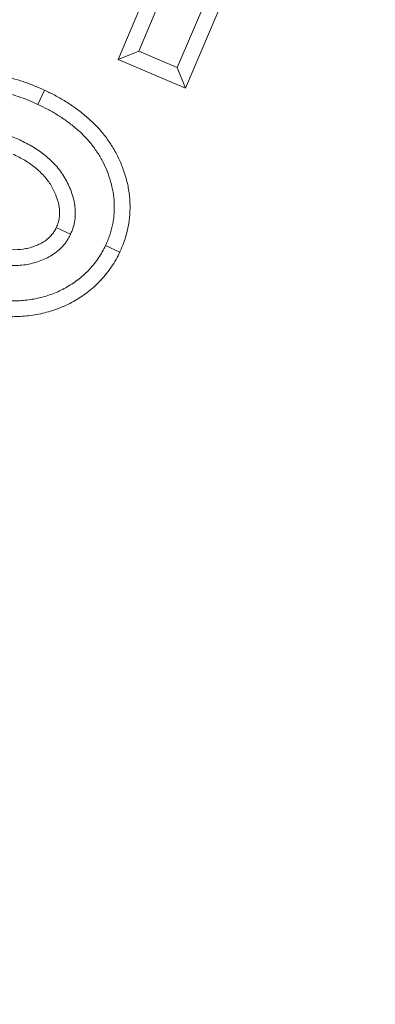
# Model space of a CAD drawing. Units: millimetres. Extents: x -11428 to 47413, y -34700 to 29700.
# Drawn here: x 17626 to 17682, y -11513 to -11360 of the extents above; entities that cross this region are included whole.
import ezdxf

# ---------------------------------------------------------------- set-up
doc = ezdxf.new("R2010")
doc.units = ezdxf.units.MM
doc.layers.get('0').update_dxf_attribs({"lineweight": 15})

msp = doc.modelspace()

# ---------------------------------------------------------------- linework, layer by layer
at = {"color": 7, "linetype": 'Continuous', "lineweight": 15}
for p, q in [((17663.54, -11343.6), (17652.25, -11370.21)), ((17660.49, -11344.55), (17650.96, -11367.01)), ((17644.96, -11364.46), (17652.6, -11346.45)), ((17641.76, -11365.76), (17649.55, -11347.38)), ((17641.76, -11365.76), (17644.96, -11364.46)), ((17650.96, -11367.01), (17644.96, -11364.46)), ((17652.25, -11370.21), (17641.76, -11365.76)), ((17652.25, -11370.21), (17650.96, -11367.01)), ((17630.29, -11370.52), (17629.26, -11372.74)), ((17642.03, -11395.69), (17639.81, -11394.67))]:
    msp.add_line(p, q, dxfattribs=at)
at = {"color": 7, "linetype": 'Continuous', "lineweight": 15, "flags": 128}
msp.add_lwpolyline([(17632.15, -11391.89), (17633.03, -11392.29), (17634.37, -11392.91)], dxfattribs=at)
at = {"color": 7, "linetype": 'Continuous', "lineweight": 15}
for radius in [2936.89, 2916.11, 2883.19, 2871.19]:
    msp.add_circle((15309.93, -10356.73), radius, dxfattribs=at)
msp.add_arc((15309.93, -10356.73), 2377.23, 319.82895, 355.31758, dxfattribs=at)
for points, knots in [([(17604.31, -11377.3), (17604.32, -11377.28), (17604.33, -11377.25), (17604.34, -11377.23), (17604.47, -11376.98), (17604.59, -11376.72), (17604.88, -11376.17), (17605.05, -11375.88), (17605.4, -11375.3), (17605.59, -11375.02), (17605.97, -11374.5), (17606.16, -11374.25), (17606.76, -11373.51), (17607.2, -11373.02), (17608.15, -11372.12), (17608.65, -11371.7), (17609.7, -11370.93), (17610.25, -11370.59), (17611.35, -11369.97), (17611.91, -11369.69), (17613.07, -11369.19), (17613.67, -11368.97), (17614.86, -11368.6), (17615.45, -11368.44), (17616.68, -11368.18), (17617.31, -11368.08), (17618.58, -11367.96), (17619.22, -11367.93), (17620.45, -11367.94), (17621.06, -11367.97), (17622.3, -11368.08), (17622.92, -11368.17), (17624.12, -11368.4), (17624.71, -11368.53), (17625.87, -11368.84), (17626.44, -11369.01), (17627.58, -11369.39), (17628.15, -11369.61), (17629.24, -11370.06), (17629.76, -11370.29), (17630.25, -11370.51), (17630.27, -11370.51), (17630.28, -11370.52), (17630.29, -11370.52)], [-0.003069, -0.003069, -0.003069, -0.003069, 0, 0, 0, 0.03125, 0.03125, 0.0625, 0.0625, 0.09375, 0.09375, 0.125, 0.125, 0.1875, 0.1875, 0.25, 0.25, 0.3125, 0.3125, 0.375, 0.375, 0.4375, 0.4375, 0.5, 0.5, 0.5625, 0.5625, 0.625, 0.625, 0.6875, 0.6875, 0.75, 0.75, 0.8125, 0.8125, 0.875, 0.875, 0.9375, 0.9375, 1, 1, 1, 1.001468, 1.001468, 1.001468, 1.001468]), ([(17606.54, -11378.31), (17606.66, -11378.07), (17606.78, -11377.82), (17607.03, -11377.34), (17607.16, -11377.1), (17607.45, -11376.64), (17607.6, -11376.41), (17607.92, -11375.97), (17608.09, -11375.75), (17608.6, -11375.12), (17608.97, -11374.71), (17609.76, -11373.96), (17610.18, -11373.61), (17611.06, -11372.97), (17611.52, -11372.68), (17612.47, -11372.14), (17612.96, -11371.9), (17613.96, -11371.47), (17614.47, -11371.28), (17615.51, -11370.96), (17616.04, -11370.82), (17617.11, -11370.59), (17617.65, -11370.51), (17618.73, -11370.4), (17619.28, -11370.38), (17620.37, -11370.39), (17620.91, -11370.41), (17622, -11370.51), (17622.54, -11370.59), (17623.61, -11370.79), (17624.14, -11370.91), (17625.19, -11371.19), (17625.72, -11371.35), (17626.75, -11371.69), (17627.26, -11371.89), (17628.27, -11372.3), (17628.77, -11372.52), (17629.26, -11372.74)], [0, 0, 0, 0, 0.03125, 0.03125, 0.0625, 0.0625, 0.09375, 0.09375, 0.125, 0.125, 0.1875, 0.1875, 0.25, 0.25, 0.3125, 0.3125, 0.375, 0.375, 0.4375, 0.4375, 0.5, 0.5, 0.5625, 0.5625, 0.625, 0.625, 0.6875, 0.6875, 0.75, 0.75, 0.8125, 0.8125, 0.875, 0.875, 0.9375, 0.9375, 1, 1, 1, 1]), ([(17630.29, -11370.52), (17630.3, -11370.53), (17630.31, -11370.53), (17630.32, -11370.54), (17630.84, -11370.79), (17631.37, -11371.04), (17632.2, -11371.47), (17632.48, -11371.63), (17633.02, -11371.94), (17633.29, -11372.1), (17634.08, -11372.59), (17634.59, -11372.93), (17635.61, -11373.65), (17636.12, -11374.04), (17637.09, -11374.86), (17637.55, -11375.28), (17638.23, -11375.95), (17638.46, -11376.18), (17638.91, -11376.66), (17639.13, -11376.92), (17639.75, -11377.68), (17640.13, -11378.2), (17640.85, -11379.27), (17641.19, -11379.84), (17641.8, -11381), (17642.07, -11381.59), (17642.55, -11382.79), (17642.76, -11383.4), (17643.13, -11384.66), (17643.28, -11385.3), (17643.5, -11386.62), (17643.57, -11387.31), (17643.61, -11388.3), (17643.61, -11388.62), (17643.61, -11389.27), (17643.59, -11389.6), (17643.55, -11390.27), (17643.51, -11390.62), (17643.41, -11391.3), (17643.35, -11391.63), (17643.22, -11392.28), (17643.14, -11392.6), (17642.96, -11393.24), (17642.86, -11393.56), (17642.64, -11394.21), (17642.52, -11394.52), (17642.28, -11395.11), (17642.16, -11395.38), (17642.05, -11395.64), (17642.04, -11395.66), (17642.03, -11395.67), (17642.03, -11395.69)], [-0.001409, -0.001409, -0.001409, -0.001409, 0, 0, 0, 0.0625, 0.0625, 0.09375, 0.09375, 0.125, 0.125, 0.1875, 0.1875, 0.25, 0.25, 0.3125, 0.3125, 0.34375, 0.34375, 0.375, 0.375, 0.4375, 0.4375, 0.5, 0.5, 0.5625, 0.5625, 0.625, 0.625, 0.6875, 0.6875, 0.75, 0.75, 0.78125, 0.78125, 0.8125, 0.8125, 0.84375, 0.84375, 0.875, 0.875, 0.90625, 0.90625, 0.9375, 0.9375, 0.96875, 0.96875, 1, 1, 1, 1.001913, 1.001913, 1.001913, 1.001913]), ([(17629.26, -11372.74), (17629.78, -11372.99), (17630.29, -11373.23), (17631.04, -11373.63), (17631.29, -11373.76), (17631.78, -11374.05), (17632.03, -11374.19), (17632.75, -11374.64), (17633.22, -11374.95), (17634.15, -11375.61), (17634.6, -11375.96), (17635.47, -11376.69), (17635.89, -11377.07), (17636.5, -11377.67), (17636.7, -11377.87), (17637.08, -11378.29), (17637.27, -11378.5), (17637.81, -11379.16), (17638.14, -11379.62), (17638.77, -11380.56), (17639.07, -11381.05), (17639.59, -11382.06), (17639.83, -11382.57), (17640.25, -11383.63), (17640.44, -11384.16), (17640.75, -11385.25), (17640.88, -11385.81), (17641.08, -11386.93), (17641.13, -11387.49), (17641.17, -11388.34), (17641.17, -11388.63), (17641.16, -11389.2), (17641.15, -11389.48), (17641.11, -11390.05), (17641.08, -11390.33), (17641, -11390.89), (17640.95, -11391.17), (17640.83, -11391.73), (17640.77, -11392), (17640.62, -11392.55), (17640.54, -11392.82), (17640.35, -11393.36), (17640.25, -11393.62), (17640.03, -11394.15), (17639.92, -11394.41), (17639.81, -11394.67)], [0, 0, 0, 0, 0.0625, 0.0625, 0.09375, 0.09375, 0.125, 0.125, 0.1875, 0.1875, 0.25, 0.25, 0.3125, 0.3125, 0.34375, 0.34375, 0.375, 0.375, 0.4375, 0.4375, 0.5, 0.5, 0.5625, 0.5625, 0.625, 0.625, 0.6875, 0.6875, 0.75, 0.75, 0.78125, 0.78125, 0.8125, 0.8125, 0.84375, 0.84375, 0.875, 0.875, 0.90625, 0.90625, 0.9375, 0.9375, 0.96875, 0.96875, 1, 1, 1, 1]), ([(17626.45, -11378.25), (17625.79, -11377.97), (17625.13, -11377.68), (17624.1, -11377.34), (17623.75, -11377.24), (17623.05, -11377.07), (17622.7, -11377), (17621.99, -11376.87), (17621.63, -11376.83), (17620.91, -11376.77), (17620.55, -11376.75), (17619.83, -11376.76), (17619.47, -11376.78), (17618.76, -11376.87), (17618.4, -11376.93), (17617.34, -11377.16), (17616.66, -11377.39), (17615.67, -11377.82), (17615.34, -11377.98), (17614.72, -11378.34), (17614.41, -11378.54), (17613.84, -11378.97), (17613.56, -11379.2), (17613.04, -11379.71), (17612.8, -11379.97), (17612.34, -11380.53), (17612.14, -11380.83), (17611.86, -11381.29), (17611.77, -11381.45), (17611.6, -11381.77), (17611.52, -11381.93), (17611.44, -11382.09)], [0, 0, 0, 0, 0.125, 0.125, 0.1875, 0.1875, 0.25, 0.25, 0.3125, 0.3125, 0.375, 0.375, 0.4375, 0.4375, 0.5, 0.5, 0.625, 0.625, 0.6875, 0.6875, 0.75, 0.75, 0.8125, 0.8125, 0.875, 0.875, 0.9375, 0.9375, 0.96875, 0.96875, 1, 1, 1, 1]), ([(17634.37, -11392.91), (17634.45, -11392.74), (17634.52, -11392.56), (17634.66, -11392.2), (17634.73, -11392.02), (17634.9, -11391.47), (17634.98, -11391.09), (17635.09, -11390.33), (17635.11, -11389.94), (17635.1, -11389.36), (17635.09, -11389.17), (17635.06, -11388.79), (17635.04, -11388.6), (17634.91, -11387.64), (17634.71, -11386.9), (17634.16, -11385.45), (17633.83, -11384.76), (17633.04, -11383.43), (17632.58, -11382.81), (17631.55, -11381.67), (17630.98, -11381.14), (17630.09, -11380.41), (17629.78, -11380.18), (17629.14, -11379.74), (17628.82, -11379.53), (17627.83, -11378.94), (17627.14, -11378.59), (17626.45, -11378.25)], [0, 0, 0, 0, 0.03125, 0.03125, 0.0625, 0.0625, 0.125, 0.125, 0.1875, 0.1875, 0.21875, 0.21875, 0.25, 0.25, 0.375, 0.375, 0.5, 0.5, 0.625, 0.625, 0.75, 0.75, 0.8125, 0.8125, 0.875, 0.875, 1, 1, 1, 1]), ([(17632.15, -11391.89), (17632.21, -11391.74), (17632.27, -11391.61), (17632.37, -11391.35), (17632.41, -11391.23), (17632.53, -11390.86), (17632.58, -11390.61), (17632.65, -11390.12), (17632.67, -11389.88), (17632.66, -11389.46), (17632.65, -11389.31), (17632.63, -11389.02), (17632.61, -11388.88), (17632.52, -11388.16), (17632.37, -11387.63), (17631.92, -11386.44), (17631.66, -11385.88), (17631.02, -11384.82), (17630.67, -11384.35), (17629.82, -11383.41), (17629.35, -11382.96), (17628.6, -11382.35), (17628.34, -11382.16), (17627.8, -11381.78), (17627.52, -11381.6), (17626.67, -11381.1), (17626.1, -11380.81), (17625.42, -11380.47)], [0.0050951, 0.0050951, 0.0050951, 0.0050951, 0.03125, 0.03125, 0.0625, 0.0625, 0.125, 0.125, 0.1875, 0.1875, 0.21875, 0.21875, 0.25, 0.25, 0.375, 0.375, 0.5, 0.5, 0.625, 0.625, 0.75, 0.75, 0.8125, 0.8125, 0.875, 0.875, 0.9970386, 0.9970386, 0.9970386, 0.9970386]), ([(17618.79, -11396.03), (17619.46, -11396.33), (17620.13, -11396.63), (17621.18, -11396.99), (17621.53, -11397.1), (17622.24, -11397.3), (17622.6, -11397.39), (17623.32, -11397.54), (17623.68, -11397.61), (17624.41, -11397.71), (17624.77, -11397.74), (17625.88, -11397.79), (17626.62, -11397.76), (17627.71, -11397.6), (17628.07, -11397.52), (17628.78, -11397.34), (17629.14, -11397.24), (17629.83, -11396.99), (17630.17, -11396.85), (17630.84, -11396.54), (17631.16, -11396.36), (17631.79, -11395.97), (17632.08, -11395.76), (17632.65, -11395.28), (17632.91, -11395.03), (17633.41, -11394.48), (17633.64, -11394.19), (17633.94, -11393.72), (17634.03, -11393.57), (17634.2, -11393.24), (17634.29, -11393.08), (17634.37, -11392.91)], [0, 0, 0, 0, 0.125, 0.125, 0.1875, 0.1875, 0.25, 0.25, 0.3125, 0.3125, 0.375, 0.375, 0.5, 0.5, 0.5625, 0.5625, 0.625, 0.625, 0.6875, 0.6875, 0.75, 0.75, 0.8125, 0.8125, 0.875, 0.875, 0.9375, 0.9375, 0.96875, 0.96875, 1, 1, 1, 1]), ([(17619.82, -11393.82), (17620.49, -11394.11), (17621.05, -11394.36), (17621.93, -11394.67), (17622.23, -11394.76), (17622.84, -11394.93), (17623.16, -11395.01), (17623.78, -11395.14), (17624.07, -11395.2), (17624.66, -11395.27), (17624.95, -11395.3), (17625.84, -11395.34), (17626.44, -11395.31), (17627.27, -11395.19), (17627.55, -11395.13), (17628.13, -11394.99), (17628.41, -11394.91), (17628.93, -11394.72), (17629.19, -11394.61), (17629.71, -11394.36), (17629.96, -11394.23), (17630.4, -11393.95), (17630.6, -11393.81), (17630.99, -11393.48), (17631.18, -11393.3), (17631.51, -11392.93), (17631.66, -11392.74), (17631.85, -11392.45), (17631.9, -11392.36), (17632.03, -11392.13), (17632.09, -11392.02), (17632.15, -11391.89)], [0.001946, 0.001946, 0.001946, 0.001946, 0.125, 0.125, 0.1875, 0.1875, 0.25, 0.25, 0.3125, 0.3125, 0.375, 0.375, 0.5, 0.5, 0.5625, 0.5625, 0.625, 0.625, 0.6875, 0.6875, 0.75, 0.75, 0.8125, 0.8125, 0.875, 0.875, 0.9375, 0.9375, 0.96875, 0.96875, 0.9946643, 0.9946643, 0.9946643, 0.9946643]), ([(17642.03, -11395.69), (17642.02, -11395.71), (17642.01, -11395.72), (17642, -11395.74), (17641.84, -11396.07), (17641.66, -11396.45), (17641.21, -11397.26), (17640.96, -11397.64), (17640.49, -11398.33), (17640.24, -11398.67), (17639.7, -11399.36), (17639.41, -11399.69), (17638.52, -11400.64), (17637.9, -11401.22), (17636.86, -11402.04), (17636.51, -11402.29), (17635.81, -11402.76), (17635.46, -11402.98), (17634.71, -11403.42), (17634.33, -11403.62), (17633.56, -11404), (17633.17, -11404.17), (17632.37, -11404.5), (17631.96, -11404.64), (17631.15, -11404.9), (17630.75, -11405.02), (17629.52, -11405.33), (17628.68, -11405.48), (17627.01, -11405.68), (17626.17, -11405.72), (17624.96, -11405.73), (17624.56, -11405.73), (17623.74, -11405.7), (17623.31, -11405.68), (17622.07, -11405.57), (17621.29, -11405.46), (17620.09, -11405.25), (17619.69, -11405.17), (17618.9, -11404.99), (17618.51, -11404.9), (17617.36, -11404.6), (17616.61, -11404.38), (17614.39, -11403.68), (17612.93, -11403.14), (17610.09, -11402), (17608.68, -11401.37), (17607.33, -11400.75), (17607.33, -11400.75), (17607.32, -11400.75), (17607.31, -11400.74)], [-0.001466, -0.001466, -0.001466, -0.001466, 0, 0, 0, 0.03125, 0.03125, 0.0625, 0.0625, 0.09375, 0.09375, 0.125, 0.125, 0.1875, 0.1875, 0.21875, 0.21875, 0.25, 0.25, 0.28125, 0.28125, 0.3125, 0.3125, 0.34375, 0.34375, 0.375, 0.375, 0.4375, 0.4375, 0.5, 0.5, 0.53125, 0.53125, 0.5625, 0.5625, 0.625, 0.625, 0.65625, 0.65625, 0.6875, 0.6875, 0.75, 0.75, 0.875, 0.875, 1, 1, 1, 1.000647, 1.000647, 1.000647, 1.000647]), ([(17639.81, -11394.67), (17639.64, -11395), (17639.48, -11395.34), (17639.12, -11395.98), (17638.92, -11396.3), (17638.5, -11396.91), (17638.28, -11397.21), (17637.82, -11397.79), (17637.58, -11398.07), (17636.82, -11398.88), (17636.27, -11399.39), (17635.4, -11400.07), (17635.1, -11400.29), (17634.49, -11400.71), (17634.17, -11400.9), (17633.53, -11401.28), (17633.21, -11401.45), (17632.54, -11401.78), (17632.2, -11401.93), (17631.51, -11402.21), (17631.16, -11402.33), (17630.46, -11402.56), (17630.1, -11402.66), (17629.02, -11402.93), (17628.29, -11403.06), (17626.82, -11403.24), (17626.08, -11403.28), (17624.97, -11403.29), (17624.6, -11403.29), (17623.86, -11403.26), (17623.49, -11403.24), (17622.38, -11403.14), (17621.64, -11403.04), (17620.55, -11402.85), (17620.18, -11402.77), (17619.46, -11402.61), (17619.1, -11402.52), (17618.02, -11402.24), (17617.31, -11402.04), (17615.19, -11401.37), (17613.8, -11400.86), (17611.05, -11399.75), (17609.7, -11399.14), (17608.35, -11398.53)], [0, 0, 0, 0, 0.03125, 0.03125, 0.0625, 0.0625, 0.09375, 0.09375, 0.125, 0.125, 0.1875, 0.1875, 0.21875, 0.21875, 0.25, 0.25, 0.28125, 0.28125, 0.3125, 0.3125, 0.34375, 0.34375, 0.375, 0.375, 0.4375, 0.4375, 0.5, 0.5, 0.53125, 0.53125, 0.5625, 0.5625, 0.625, 0.625, 0.65625, 0.65625, 0.6875, 0.6875, 0.75, 0.75, 0.875, 0.875, 1, 1, 1, 1])]:
    msp.add_open_spline(points, degree=3, knots=knots, dxfattribs=at)

doc.saveas('drawing.dxf')
